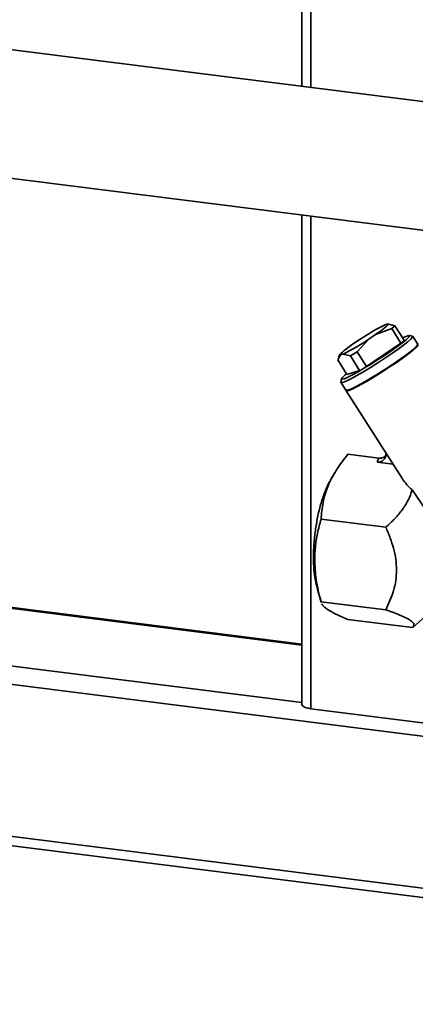
# Paper-space layout 'Blatt1' of a CAD drawing. Units: millimetres. Extents: x 0 to 5940, y 0 to 4200.
# Drawn here: x 4500 to 4583, y 901 to 1109 of the extents above; entities that cross this region are included whole.
import ezdxf

# ---------------------------------------------------------------- set-up
doc = ezdxf.new("R2010")
doc.units = ezdxf.units.MM
doc.header["$LTSCALE"] = 10

psp = doc.layouts.new('Blatt1')

# ---------------------------------------------------------------- linework, layer by layer
at = {"color": 7, "linetype": 'Continuous', "lineweight": 35}
for p, q in [((4561.27, 1094.48), (4561.27, 1599.69)), ((4559.33, 1597.98), (4559.33, 1094.73)), ((4630.38, 1085.78), (4218.28, 1137.7)), ((4401.56, 1087.49), (4627.19, 1059.07)), ((4559.33, 1067.61), (4559.33, 964.46)), ((4561.27, 963.52), (4561.27, 1067.37)), ((4576.92, 1044.47), (4577.44, 1044.64)), ((4577.44, 1044.64), (4578.99, 1044.25)), ((4578.99, 1044.25), (4580.94, 1041.2)), ((4574.92, 1042.41), (4573.51, 1041.46)), ((4578.31, 1043.66), (4574.92, 1042.41)), ((4578.31, 1043.66), (4580.26, 1040.61)), ((4582.69, 1042.06), (4582.01, 1042.21)), ((4570.04, 1040.35), (4571.46, 1041.3)), ((4573.51, 1041.46), (4571.05, 1038.76)), ((4573, 1035.7), (4580.26, 1040.61)), ((4583.82, 1040.35), (4582.75, 1042.03)), ((4567.53, 1038.12), (4566.91, 1037.05)), ((4567.44, 1038.24), (4567.11, 1037.61)), ((4568.05, 1038.29), (4567.53, 1038.12)), ((4569.59, 1037.91), (4568.05, 1038.29)), ((4569.59, 1037.91), (4571.54, 1034.86)), ((4571.05, 1038.76), (4573, 1035.7)), ((4566.91, 1037.05), (4568.86, 1034)), ((4568.86, 1034), (4571.54, 1034.86)), ((4567.73, 1033.09), (4567.58, 1032.4)), ((4567.58, 1032.34), (4568.66, 1030.66)), ((4568.71, 1030.57), (4580.6, 1011.96)), ((4575.61, 1016.36), (4569.06, 1017.19)), ((4575.25, 1015.5), (4575.61, 1016.36)), ((4575.25, 1015.5), (4578.6, 1015.08)), ((4566.26, 1013.22), (4565.45, 1011.85)), ((4582.61, 1009.65), (4585.52, 1005.45)), ((4577.05, 1001.77), (4563.4, 1003.49)), ((4559.33, 977.15), (4407.97, 996.22)), ((4407.97, 996.02), (4559.33, 976.95)), ((4562.56, 988.96), (4563.43, 985.97)), ((4577.05, 984.35), (4563.4, 986.07)), ((4563.44, 985.97), (4563.4, 986.07)), ((4403.27, 984.5), (4559.33, 964.84)), ((4582.73, 980.65), (4587.45, 984.88)), ((4385.88, 982.79), (4763.45, 935.22)), ((4569.06, 982.35), (4582.71, 980.63)), ((4277.84, 964.35), (4763.45, 903.17)), ((4593.08, 959.52), (4561.27, 963.52)), ((4278.35, 962.33), (4763.45, 901.21))]:
    psp.add_line(p, q, dxfattribs=at)
at = {"color": 7, "linetype": 'Continuous', "lineweight": 35, "flags": 128}
for points in [[(4577.44, 1044.64), (4577.54, 1044.61), (4577.51, 1044.5), (4577.36, 1044.31), (4577.08, 1044.05), (4576.69, 1043.72), (4576.19, 1043.33), (4575.6, 1042.89), (4574.92, 1042.41)], [(4582.69, 1042.06), (4582.74, 1042.04), (4582.7, 1041.84), (4582.35, 1041.44), (4581.71, 1040.87), (4580.79, 1040.16), (4579.65, 1039.31), (4578.33, 1038.39), (4576.87, 1037.41), (4575.35, 1036.42), (4573.82, 1035.47), (4572.34, 1034.58), (4570.98, 1033.8), (4569.79, 1033.16), (4568.82, 1032.68), (4568.11, 1032.39), (4567.69, 1032.3), (4567.57, 1032.4), (4567.58, 1032.4)], [(4580.61, 1041.71), (4580.76, 1041.78), (4581.49, 1042.1), (4581.93, 1042.21), (4582.07, 1042.13), (4581.89, 1041.85), (4581.41, 1041.38)], [(4567.53, 1038.12), (4567.43, 1038.15), (4567.45, 1038.26), (4567.61, 1038.45), (4567.89, 1038.72), (4568.28, 1039.04), (4568.78, 1039.43), (4569.37, 1039.87), (4570.04, 1040.35)], [(4581.41, 1041.38), (4580.64, 1040.74), (4579.63, 1039.97), (4578.4, 1039.1), (4577.02, 1038.16), (4575.55, 1037.19), (4574.05, 1036.25), (4572.59, 1035.36), (4571.23, 1034.57), (4570.03, 1033.91), (4569.04, 1033.42), (4568.31, 1033.1), (4567.86, 1032.99), (4567.73, 1033.07), (4567.9, 1033.36), (4568.39, 1033.82), (4568.77, 1034.15)], [(4568.66, 1030.66), (4568.76, 1030.62), (4569.18, 1030.71), (4569.89, 1031), (4570.86, 1031.48), (4572.05, 1032.12), (4573.41, 1032.9), (4574.89, 1033.79), (4576.42, 1034.74), (4577.95, 1035.73), (4579.4, 1036.71), (4580.73, 1037.64), (4581.87, 1038.48), (4582.78, 1039.19), (4583.42, 1039.76), (4583.77, 1040.16), (4583.82, 1040.35)], [(4583.82, 1040.3), (4583.87, 1040.27), (4583.83, 1040.07), (4583.48, 1039.68), (4582.83, 1039.11), (4581.92, 1038.39), (4580.78, 1037.55), (4579.45, 1036.62), (4578, 1035.65), (4576.47, 1034.66), (4574.94, 1033.7), (4573.47, 1032.82), (4572.1, 1032.04), (4570.91, 1031.4), (4569.95, 1030.92), (4569.24, 1030.63), (4568.82, 1030.53), (4568.7, 1030.64), (4568.7, 1030.64)], [(4583.68, 1040.33), (4583.75, 1040.24), (4583.56, 1039.95), (4583.06, 1039.45)], [(4559.33, 964.46), (4559.33, 964.43), (4559.41, 964.23), (4559.6, 964.05), (4559.89, 963.88), (4560.28, 963.73), (4560.75, 963.61), (4561.27, 963.52)]]:
    psp.add_lwpolyline(points, dxfattribs=at)
at = {"color": 7, "linetype": 'Continuous', "lineweight": 35}
for centre, radius, start, end in [((4596.23, 1004.88), 44.05, 115.9958, 124.2106), ((4572.41, 1051.04), 9.45, 308.6908, 314.1284), ((4548.74, 1077.89), 44.05, 295.9958, 304.2106), ((4574.36, 1047.98), 9.45, 308.6908, 314.1284), ((4538.57, 1093.1), 63.31, 299.341, 300.8655)]:
    psp.add_arc(centre, radius, start, end, dxfattribs=at)
psp.add_ellipse((4589.59, 1014.6), major_axis=(9.94, -3.48), ratio=0.750765, start_param=3.904863, end_param=4.22324, dxfattribs=at)
for points, knots in [([(4583.06, 1039.45), (4582.55, 1039.03), (4581.52, 1038.19), (4578.89, 1036.35), (4575.94, 1034.43), (4573.01, 1032.65), (4570.59, 1031.33), (4568.97, 1030.59), (4568.82, 1030.72), (4568.75, 1030.79)], [0, 0, 0, 0, 0.1433617, 0.2867235, 0.4300852, 0.573447, 0.7168087, 0.8601705, 1, 1, 1, 1]), ([(4563.4, 1003.49), (4563.5, 1004.65), (4563.69, 1006.99), (4564.77, 1010.51), (4566.56, 1013.95), (4568.23, 1016.11), (4569.06, 1017.19)], [0, 0, 0, 0, 0.249726, 0.499061, 0.749659, 1, 1, 1, 1]), ([(4577.12, 1017.45), (4577.1, 1017.18), (4577.05, 1016.63), (4576.69, 1016.05), (4576.29, 1015.72), (4575.96, 1015.56), (4575.61, 1015.48), (4575.37, 1015.5), (4575.25, 1015.5)], [0, 0, 0, 0, 0.2551674, 0.521922, 0.6504007, 0.7754307, 0.8882394, 1, 1, 1, 1]), ([(4576.93, 1016.83), (4576.83, 1016.74), (4576.65, 1016.57), (4576.31, 1016.42), (4575.96, 1016.34), (4575.72, 1016.35), (4575.61, 1016.36)], [0, 0, 0, 0, 0.2747499, 0.5302593, 0.7678233, 1, 1, 1, 1]), ([(4565.46, 1011.79), (4565.3, 1011.54), (4564.82, 1010.76), (4564.08, 1008.99), (4563.29, 1006.59), (4562.64, 1003.92), (4562.17, 1001.1), (4561.86, 998.23), (4561.82, 996.4), (4561.8, 995.48)], [0, 0, 0, 0, 0.074616, 0.228847, 0.383078, 0.537308, 0.691539, 0.845769, 1, 1, 1, 1]), ([(4582.61, 1009.65), (4582.37, 1008.93), (4581.89, 1007.51), (4580.6, 1005.49), (4578.99, 1003.56), (4577.71, 1002.38), (4577.05, 1001.77)], [0, 0, 0, 0, 0.250084, 0.500721, 0.741394, 1, 1, 1, 1]), ([(4562.06, 994.95), (4562.09, 995.85), (4562.15, 997.73), (4562.61, 1000.59), (4563.13, 1002.5), (4563.4, 1003.49)], [0, 0, 0, 0, 0.309272, 0.640149, 1, 1, 1, 1]), ([(4577.05, 1001.77), (4577.38, 1001.02), (4578.01, 999.57), (4578.73, 997.33), (4579.24, 995.07), (4579.3, 993.54), (4579.34, 992.77)], [0, 0, 0, 0, 0.257198, 0.498772, 0.747625, 1, 1, 1, 1]), ([(4561.8, 995.48), (4561.82, 994.6), (4561.86, 992.84), (4562.14, 990.63), (4562.44, 989.49), (4562.58, 988.98)], [0, 0, 0, 0, 0.356574, 0.713147, 1, 1, 1, 1]), ([(4563.4, 986.07), (4563, 987.64), (4562.25, 990.59), (4562.12, 993.56), (4562.06, 994.95)], [0, 0, 0, 0, 0.532771, 1, 1, 1, 1]), ([(4579.34, 992.77), (4579.3, 992.02), (4579.24, 990.52), (4578.58, 987.63), (4577.66, 985.66), (4577.05, 984.35)], [0, 0, 0, 0, 0.248679, 0.498228, 1, 1, 1, 1]), ([(4569.06, 982.35), (4568.18, 982.72), (4566.52, 983.42), (4564.97, 984.29), (4564.09, 984.96), (4563.69, 985.38), (4563.6, 985.6), (4563.58, 985.65)], [0, 0, 0, 0, 0.307264, 0.576729, 0.755161, 0.946092, 1, 1, 1, 1]), ([(4577.05, 984.35), (4577.6, 984.16), (4578.68, 983.79), (4580.1, 983.24), (4581.3, 982.71), (4582.21, 982.2), (4582.78, 981.74), (4583.12, 981.18), (4582.87, 980.85), (4582.71, 980.63)], [0, 0, 0, 0, 0.128171, 0.248578, 0.372589, 0.49836, 0.623119, 0.74829, 1, 1, 1, 1])]:
    psp.add_open_spline(points, degree=3, knots=knots, dxfattribs=at)

doc.saveas('drawing.dxf')
